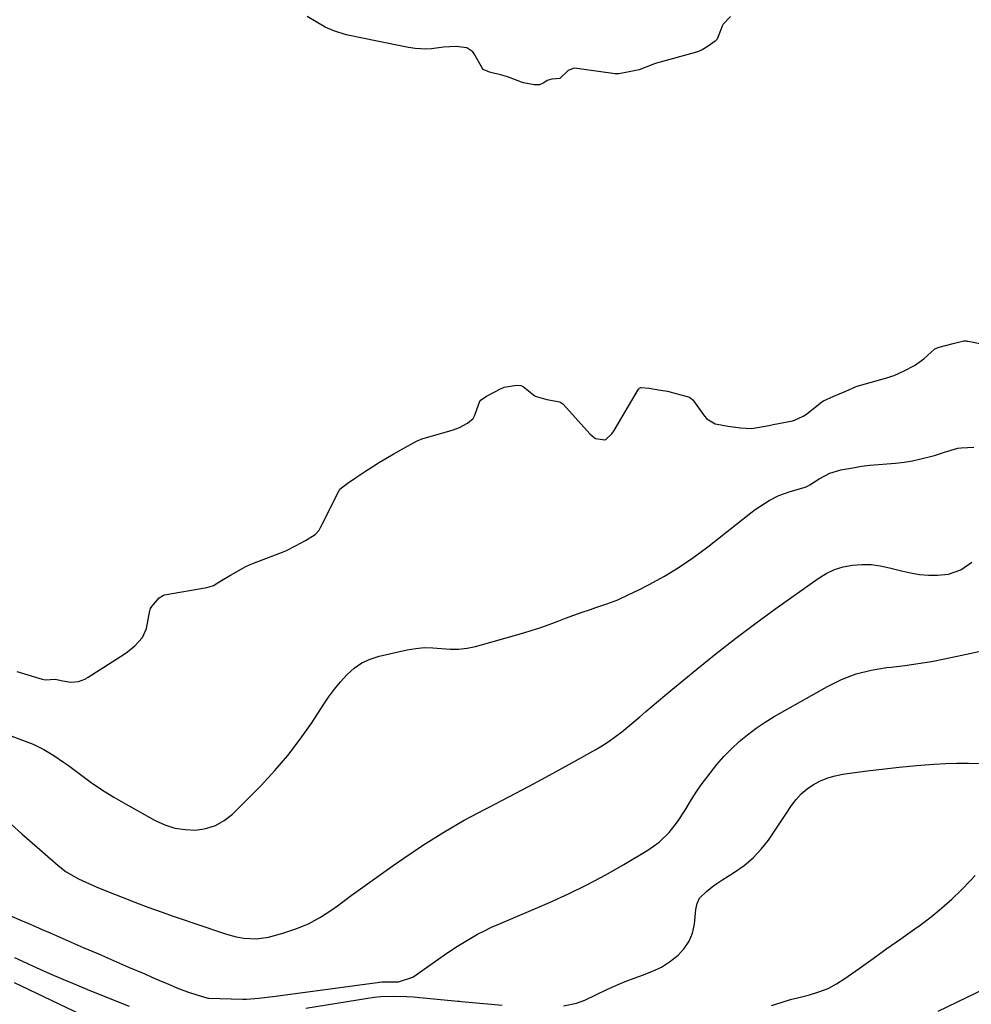
# Model space of a CAD drawing. Units: inches. Extents: x 1867942 to 1873196, y 416054 to 421389.
# Drawn here: x 1869707 to 1870021, y 417567 to 417892 of the extents above; entities that cross this region are included whole.
import ezdxf

# ---------------------------------------------------------------- set-up
doc = ezdxf.new("R2010")
doc.units = ezdxf.units.IN
doc.header["$MEASUREMENT"] = 0
for name, color, linetype in [('1', 7, 'Continuous'), ('7', 7, 'Continuous'), ('8', 7, 'Continuous')]:
    doc.layers.add(name, color=color, linetype=linetype)

msp = doc.modelspace()

# ---------------------------------------------------------------- linework, layer by layer
at = {"layer": '1', "color": 18}
for points in [[(1869941.97, 417893.12, 1640), (1869939.56, 417890.61, 1640), (1869939.23, 417889.88, 1640), (1869937.57, 417885.65, 1640), (1869936.85, 417884.9, 1640), (1869934.61, 417883.32, 1640), (1869932.56, 417882.06, 1640), (1869931.41, 417881.56, 1640), (1869930.69, 417881.33, 1640), (1869917.59, 417877.7, 1640), (1869916.93, 417877.5, 1640), (1869914.32, 417876.47, 1640), (1869911.83, 417875.54, 1640), (1869908.02, 417874.7, 1640), (1869905.13, 417874.22, 1640), (1869903.74, 417874.21, 1640), (1869903.18, 417874.27, 1640), (1869891.2, 417875.96, 1640), (1869890.36, 417876, 1640), (1869888.41, 417875.31, 1640), (1869885.59, 417872.63, 1640), (1869882.99, 417872.44, 1640), (1869881.46, 417872.02, 1640), (1869880.35, 417871.16, 1640), (1869878.98, 417870.57, 1640), (1869877.21, 417870.54, 1640), (1869873.67, 417871.16, 1640), (1869872.97, 417871.41, 1640), (1869868.69, 417873.12, 1640), (1869868.05, 417873.35, 1640), (1869866.52, 417873.78, 1640), (1869862.43, 417874.72, 1640), (1869860.37, 417875.64, 1640), (1869860.13, 417875.97, 1640), (1869857.41, 417880.81, 1640), (1869856.95, 417881.47, 1640), (1869854.95, 417882.74, 1640), (1869851.38, 417883.16, 1640), (1869847.19, 417882.92, 1640), (1869843.3, 417882.42, 1640), (1869841.36, 417882.28, 1640), (1869837.85, 417882.54, 1640), (1869835.65, 417882.87, 1640), (1869834.55, 417883.06, 1640), (1869833.46, 417883.28, 1640), (1869819.42, 417886.14, 1640), (1869817.86, 417886.45, 1640), (1869815.07, 417887.01, 1640), (1869811.06, 417888.35, 1640), (1869808.21, 417889.59, 1640), (1869805.23, 417891.3, 1640), (1869802.29, 417893.06, 1640)], [(1869706.38, 417677.02, 1640), (1869714.81, 417674.43, 1640), (1869715.73, 417674.22, 1640), (1869719.14, 417674.42, 1640), (1869721.62, 417673.9, 1640), (1869724.29, 417673.45, 1640), (1869726.82, 417673.67, 1640), (1869729.18, 417674.6, 1640), (1869729.58, 417674.84, 1640), (1869729.78, 417674.96, 1640), (1869729.98, 417675.08, 1640), (1869741.85, 417682.72, 1640), (1869743.01, 417683.49, 1640), (1869745.33, 417685.44, 1640), (1869747.87, 417688.24, 1640), (1869749.22, 417691.18, 1640), (1869750.36, 417697.14, 1640), (1869750.4, 417697.3, 1640), (1869750.56, 417697.75, 1640), (1869750.94, 417698.37, 1640), (1869753.36, 417701.22, 1640), (1869754.87, 417702.18, 1640), (1869755.2, 417702.26, 1640), (1869769.17, 417704.69, 1640), (1869769.93, 417704.86, 1640), (1869771.38, 417705.39, 1640), (1869773.98, 417707.01, 1640), (1869776.93, 417708.73, 1640), (1869779.44, 417710.16, 1640), (1869782.01, 417711.61, 1640), (1869783.41, 417712.28, 1640), (1869783.98, 417712.51, 1640), (1869794.7, 417716.55, 1640), (1869795.48, 417716.87, 1640), (1869798.45, 417718.38, 1640), (1869801.72, 417720.23, 1640), (1869804.94, 417722.15, 1640), (1869806.17, 417723.63, 1640), (1869806.65, 417724.46, 1640), (1869812.76, 417736.64, 1640), (1869813.03, 417737.08, 1640), (1869815.46, 417738.97, 1640), (1869817.9, 417740.61, 1640), (1869820.54, 417742.41, 1640), (1869821.86, 417743.3, 1640), (1869822.39, 417743.65, 1640), (1869826.17, 417746.03, 1640), (1869828.18, 417747.26, 1640), (1869830.62, 417748.69, 1640), (1869834.36, 417750.82, 1640), (1869838.38, 417752.94, 1640), (1869840.47, 417753.82, 1640), (1869841.34, 417754.09, 1640), (1869849.36, 417756.35, 1640), (1869850.42, 417756.68, 1640), (1869852.48, 417757.48, 1640), (1869855.17, 417758.86, 1640), (1869857.01, 417760.5, 1640), (1869857.5, 417761.36, 1640), (1869857.69, 417761.83, 1640), (1869859.22, 417766.18, 1640), (1869859.34, 417766.4, 1640), (1869861.38, 417767.78, 1640), (1869864.14, 417769.24, 1640), (1869865.86, 417770.14, 1640), (1869867.27, 417770.81, 1640), (1869871.33, 417771.47, 1640), (1869872.82, 417771.35, 1640), (1869873.36, 417771.11, 1640), (1869873.6, 417770.94, 1640), (1869877.52, 417767.83, 1640), (1869881.3, 417766.68, 1640), (1869885.67, 417765.92, 1640), (1869886.32, 417765.54, 1640), (1869886.61, 417765.3, 1640), (1869886.88, 417765.03, 1640), (1869895.56, 417755.36, 1640), (1869897.12, 417754.07, 1640), (1869897.45, 417753.89, 1640), (1869900.47, 417753.45, 1640), (1869900.82, 417753.52, 1640), (1869902.75, 417755.34, 1640), (1869903.52, 417756.47, 1640), (1869911.6, 417770.14, 1640), (1869911.93, 417770.5, 1640), (1869912.15, 417770.61, 1640), (1869912.39, 417770.69, 1640), (1869915.17, 417770.49, 1640), (1869918.91, 417769.84, 1640), (1869921.18, 417769.42, 1640), (1869924.4, 417768.59, 1640), (1869928.46, 417767.45, 1640), (1869929.56, 417766.59, 1640), (1869933.36, 417761.2, 1640), (1869934.1, 417760.34, 1640), (1869936.95, 417758.65, 1640), (1869941.24, 417757.95, 1640), (1869945.31, 417757.4, 1640), (1869949.01, 417757.17, 1640), (1869952.7, 417757.76, 1640), (1869954.77, 417758.17, 1640), (1869955.6, 417758.33, 1640), (1869956.02, 417758.42, 1640), (1869962.4, 417759.72, 1640), (1869963.03, 417759.88, 1640), (1869965.98, 417761.17, 1640), (1869967.04, 417761.92, 1640), (1869972.15, 417766, 1640), (1869972.6, 417766.32, 1640), (1869976.08, 417767.79, 1640), (1869979.97, 417769.48, 1640), (1869983.45, 417770.98, 1640), (1869985.33, 417771.6, 1640), (1869994.28, 417774.14, 1640), (1869994.71, 417774.27, 1640), (1869995.96, 417774.69, 1640), (1869999.22, 417776.21, 1640), (1870002.7, 417777.93, 1640), (1870005.74, 417780.14, 1640), (1870009.35, 417783.47, 1640), (1870010.83, 417784.02, 1640), (1870015.41, 417785.23, 1640), (1870019.01, 417786.05, 1640), (1870019.69, 417786.05, 1640), (1870020.03, 417786.02, 1640), (1870020.37, 417785.96, 1640), (1870027.97, 417784.4, 1640)], [(1869696.25, 417658.87, 1642), (1869710.04, 417653.7, 1642), (1869711.84, 417652.96, 1642), (1869715.33, 417651.27, 1642), (1869718.67, 417649.27, 1642), (1869721.89, 417647.08, 1642), (1869723.46, 417645.93, 1642), (1869727.42, 417642.93, 1642), (1869731.01, 417640.34, 1642), (1869734.67, 417637.85, 1642), (1869738.43, 417635.51, 1642), (1869742.25, 417633.28, 1642), (1869752.07, 417627.84, 1642), (1869755.26, 417626.4, 1642), (1869758.53, 417625.32, 1642), (1869761.94, 417624.79, 1642), (1869765.44, 417624.62, 1642), (1869768.83, 417625.13, 1642), (1869772.02, 417626.1, 1642), (1869774.91, 417627.77, 1642), (1869777.6, 417629.91, 1642), (1869787.04, 417639.39, 1642), (1869791.59, 417644.25, 1642), (1869795.92, 417649.29, 1642), (1869799.94, 417654.59, 1642), (1869803.74, 417660.07, 1642), (1869807.52, 417665.89, 1642), (1869809.33, 417668.53, 1642), (1869811.24, 417671.1, 1642), (1869813.28, 417673.56, 1642), (1869815.41, 417675.95, 1642), (1869817.75, 417678.03, 1642), (1869820.28, 417679.79, 1642), (1869823.08, 417681.07, 1642), (1869826.06, 417682.04, 1642), (1869835.26, 417684.12, 1642), (1869838.08, 417684.59, 1642), (1869840.9, 417684.86, 1642), (1869843.73, 417684.81, 1642), (1869846.57, 417684.55, 1642), (1869849.4, 417684.32, 1642), (1869852.22, 417684.32, 1642), (1869855.02, 417684.68, 1642), (1869857.8, 417685.27, 1642), (1869873.74, 417689.76, 1642), (1869876.54, 417690.59, 1642), (1869879.32, 417691.49, 1642), (1869882.07, 417692.48, 1642), (1869884.79, 417693.52, 1642), (1869887.52, 417694.58, 1642), (1869890.26, 417695.6, 1642), (1869893.02, 417696.56, 1642), (1869895.79, 417697.47, 1642), (1869897.54, 417698.03, 1642), (1869901.17, 417699.29, 1642), (1869904.74, 417700.66, 1642), (1869908.24, 417702.22, 1642), (1869911.69, 417703.9, 1642), (1869915.12, 417705.67, 1642), (1869920.15, 417708.47, 1642), (1869925.07, 417711.44, 1642), (1869929.82, 417714.69, 1642), (1869934.45, 417718.12, 1642), (1869948.67, 417729.29, 1642), (1869950.13, 417730.39, 1642), (1869951.62, 417731.45, 1642), (1869954.7, 417733.4, 1642), (1869957.94, 417735.04, 1642), (1869961.36, 417736.28, 1642), (1869966.65, 417737.83, 1642), (1869966.88, 417737.9, 1642), (1869967.33, 417738.09, 1642), (1869968.18, 417738.57, 1642), (1869971.26, 417740.59, 1642), (1869974.7, 417742.39, 1642), (1869978.41, 417743.48, 1642), (1869982.35, 417744.22, 1642), (1869985.15, 417744.69, 1642), (1869987.96, 417745.07, 1642), (1869990.78, 417745.32, 1642), (1869993.6, 417745.49, 1642), (1869996.43, 417745.68, 1642), (1869999.23, 417746, 1642), (1870002.01, 417746.5, 1642), (1870004.77, 417747.12, 1642), (1870009.23, 417748.28, 1642), (1870012.56, 417749.32, 1642), (1870016.99, 417750.63, 1642), (1870018.14, 417750.77, 1642), (1870022.28, 417751.04, 1642)]]:
    msp.add_polyline3d(points, dxfattribs=at)
at = {"layer": '7', "color": 18}
for points in [[(1869704.69, 417626.43, 1644), (1869708.11, 417623.44, 1644), (1869711.53, 417620.44, 1644), (1869714.94, 417617.44, 1644), (1869720.03, 417612.96, 1644), (1869722.76, 417610.85, 1644), (1869726.77, 417608.56, 1644), (1869729.18, 417607.47, 1644), (1869732.67, 417605.96, 1644), (1869736.19, 417604.5, 1644), (1869741.16, 417602.49, 1644), (1869745.43, 417600.81, 1644), (1869749.71, 417599.17, 1644), (1869754.02, 417597.62, 1644), (1869758.35, 417596.11, 1644), (1869767.51, 417593.01, 1644), (1869769.13, 417592.47, 1644), (1869772.35, 417591.36, 1644), (1869775.58, 417590.27, 1644), (1869778.86, 417589.43, 1644), (1869781.3, 417588.97, 1644), (1869785.41, 417588.72, 1644), (1869789.47, 417589.35, 1644), (1869794.25, 417590.61, 1644), (1869798.55, 417592.01, 1644), (1869802.7, 417593.71, 1644), (1869806.63, 417595.87, 1644), (1869810.42, 417598.34, 1644), (1869812.22, 417599.66, 1644), (1869816.8, 417603.01, 1644), (1869821.4, 417606.34, 1644), (1869826.02, 417609.64, 1644), (1869830.65, 417612.92, 1644), (1869834.19, 417615.42, 1644), (1869840.68, 417619.79, 1644), (1869847.3, 417623.97, 1644), (1869854.09, 417627.86, 1644), (1869861, 417631.55, 1644), (1869862.12, 417632.12, 1644), (1869868.85, 417635.58, 1644), (1869875.56, 417639.11, 1644), (1869882.22, 417642.72, 1644), (1869888.85, 417646.38, 1644), (1869897.55, 417651.26, 1644), (1869899.77, 417652.59, 1644), (1869901.94, 417653.98, 1644), (1869904.03, 417655.49, 1644), (1869906.07, 417657.07, 1644), (1869908.07, 417658.71, 1644), (1869910.06, 417660.37, 1644), (1869912.03, 417662.04, 1644), (1869913.99, 417663.72, 1644), (1869916.15, 417665.57, 1644), (1869918.19, 417667.3, 1644), (1869920.24, 417669.01, 1644), (1869922.29, 417670.71, 1644), (1869930.87, 417677.74, 1644), (1869937.27, 417682.89, 1644), (1869943.73, 417687.95, 1644), (1869950.3, 417692.87, 1644), (1869956.93, 417697.71, 1644), (1869970.87, 417707.68, 1644), (1869973.5, 417709.27, 1644), (1869976.24, 417710.59, 1644), (1869979.15, 417711.48, 1644), (1869982.17, 417712.09, 1644), (1869985.26, 417712.29, 1644), (1869988.33, 417712.25, 1644), (1869991.38, 417711.86, 1644), (1869994.41, 417711.22, 1644), (1869998.44, 417710.13, 1644), (1870001.35, 417709.47, 1644), (1870004.29, 417709, 1644), (1870007.26, 417708.79, 1644), (1870010.25, 417708.76, 1644), (1870013.95, 417709.1, 1644), (1870017.97, 417710.53, 1644), (1870021.62, 417713.01, 1644)], [(1869704.43, 417596.39, 1646), (1869707.65, 417594.97, 1646), (1869710.09, 417593.9, 1646), (1869712.54, 417592.83, 1646), (1869714.98, 417591.76, 1646), (1869717.43, 417590.69, 1646), (1869723.38, 417588.1, 1646), (1869728.37, 417585.93, 1646), (1869733.36, 417583.77, 1646), (1869738.35, 417581.6, 1646), (1869743.34, 417579.44, 1646), (1869748.63, 417577.16, 1646), (1869750.98, 417576.15, 1646), (1869753.33, 417575.14, 1646), (1869755.68, 417574.14, 1646), (1869759.78, 417572.41, 1646), (1869762.79, 417571.24, 1646), (1869765.86, 417570.24, 1646), (1869769.1, 417569.3, 1646), (1869769.52, 417569.23, 1646), (1869769.81, 417569.21, 1646), (1869780.88, 417568.88, 1646), (1869782.25, 417568.88, 1646), (1869786.33, 417569.15, 1646), (1869789.05, 417569.5, 1646), (1869791.76, 417569.86, 1646), (1869825.35, 417574.39, 1646), (1869826.84, 417574.53, 1646), (1869829.82, 417574.57, 1646), (1869832.41, 417574.58, 1646), (1869837.12, 417576.09, 1646), (1869847.56, 417583.46, 1646), (1869849.68, 417584.92, 1646), (1869851.83, 417586.34, 1646), (1869854.03, 417587.7, 1646), (1869856.24, 417589.01, 1646), (1869858.5, 417590.26, 1646), (1869860.78, 417591.45, 1646), (1869863.11, 417592.57, 1646), (1869865.46, 417593.62, 1646), (1869882.25, 417600.8, 1646), (1869888.53, 417603.64, 1646), (1869894.73, 417606.64, 1646), (1869900.8, 417609.89, 1646), (1869906.79, 417613.3, 1646), (1869914.7, 417618.02, 1646), (1869918.41, 417620.65, 1646), (1869921.67, 417623.82, 1646), (1869924.52, 417627.39, 1646), (1869927.01, 417631.23, 1646), (1869929.11, 417634.73, 1646), (1869930.67, 417637.16, 1646), (1869932.32, 417639.53, 1646), (1869935.24, 417643.47, 1646), (1869937.47, 417646.23, 1646), (1869939.8, 417648.89, 1646), (1869942.29, 417651.42, 1646), (1869944.87, 417653.85, 1646), (1869947.6, 417656.12, 1646), (1869950.41, 417658.27, 1646), (1869953.35, 417660.23, 1646), (1869956.38, 417662.08, 1646), (1869973.95, 417672.06, 1646), (1869978.61, 417674.33, 1646), (1869983.39, 417676.19, 1646), (1869988.37, 417677.44, 1646), (1869993.48, 417678.28, 1646), (1869995.03, 417678.44, 1646), (1869999.46, 417678.95, 1646), (1870003.87, 417679.56, 1646), (1870008.26, 417680.31, 1646), (1870012.63, 417681.16, 1646), (1870018.31, 417682.35, 1646), (1870021.36, 417682.99, 1646), (1870024.41, 417683.64, 1646)], [(1869886.84, 417566.66, 1648), (1869891.14, 417567.48, 1648), (1869893.85, 417568.53, 1648), (1869901.2, 417572.06, 1648), (1869904.16, 417573.41, 1648), (1869907.16, 417574.68, 1648), (1869910.2, 417575.82, 1648), (1869913.27, 417576.89, 1648), (1869916.27, 417578.06, 1648), (1869919.15, 417579.46, 1648), (1869921.84, 417581.19, 1648), (1869924.67, 417583.37, 1648), (1869926.7, 417585.56, 1648), (1869928.34, 417587.96, 1648), (1869929.39, 417590.67, 1648), (1869930.05, 417593.59, 1648), (1869930.57, 417598.44, 1648), (1869930.96, 417600.38, 1648), (1869931.74, 417602.17, 1648), (1869934.01, 417604.36, 1648), (1869936.5, 417606.35, 1648), (1869937.81, 417607.26, 1648), (1869939.14, 417608.14, 1648), (1869943.3, 417610.72, 1648), (1869946.48, 417612.98, 1648), (1869949.44, 417615.47, 1648), (1869952.06, 417618.3, 1648), (1869954.47, 417621.36, 1648), (1869955.83, 417623.33, 1648), (1869957.38, 417625.6, 1648), (1869958.91, 417627.88, 1648), (1869960.42, 417630.17, 1648), (1869962.07, 417632.71, 1648), (1869963.62, 417634.77, 1648), (1869965.32, 417636.65, 1648), (1869967.28, 417638.28, 1648), (1869969.4, 417639.73, 1648), (1869971.7, 417640.9, 1648), (1869974.07, 417641.88, 1648), (1869976.54, 417642.57, 1648), (1869979.08, 417643.08, 1648), (1869986.22, 417644.05, 1648), (1869991.9, 417644.77, 1648), (1869997.6, 417645.41, 1648), (1870003.31, 417645.93, 1648), (1870009.03, 417646.37, 1648), (1870012.93, 417646.63, 1648), (1870016.7, 417646.77, 1648), (1870020.46, 417646.77, 1648), (1870024.22, 417646.56, 1648)], [(1869705.65, 417582.58, 1648), (1869712.85, 417579.32, 1648), (1869717.25, 417577.37, 1648), (1869721.66, 417575.45, 1648), (1869726.09, 417573.58, 1648), (1869730.54, 417571.75, 1648), (1869743.56, 417566.49, 1648)], [(1870010.48, 417564.88, 1652), (1870032.42, 417575.42, 1652)], [(1869801.79, 417565.85, 1648), (1869822.27, 417569.19, 1648), (1869824.41, 417569.48, 1648), (1869826.55, 417569.7, 1648), (1869830.85, 417569.86, 1648), (1869835.16, 417569.74, 1648), (1869837.32, 417569.6, 1648), (1869839.47, 417569.42, 1648), (1869850.84, 417568.33, 1648), (1869851.99, 417568.22, 1648), (1869852.56, 417568.17, 1648), (1869853.14, 417568.11, 1648), (1869866.65, 417566.91, 1648)]]:
    msp.add_polyline3d(points, dxfattribs=at)
at = {"layer": '8', "color": 18}
for points in [[(1869955.53, 417566.76, 1650), (1869958.63, 417567.75, 1650), (1869961.75, 417568.69, 1650), (1869964.9, 417569.54, 1650), (1869968.06, 417570.33, 1650), (1869971.15, 417571.26, 1650), (1869974.14, 417572.41, 1650), (1869976.98, 417573.9, 1650), (1869979.71, 417575.62, 1650), (1869984.44, 417579, 1650), (1869989.01, 417582.26, 1650), (1869993.58, 417585.52, 1650), (1869998.16, 417588.77, 1650), (1870002.74, 417592.02, 1650), (1870004.57, 417593.31, 1650), (1870008.16, 417596.01, 1650), (1870011.64, 417598.83, 1650), (1870014.96, 417601.83, 1650), (1870018.18, 417604.96, 1650), (1870021.06, 417607.92, 1650), (1870022.74, 417609.69, 1650)], [(1869705.54, 417574.35, 1650), (1869707.83, 417573.24, 1650), (1869727.66, 417563.75, 1650)]]:
    msp.add_polyline3d(points, dxfattribs=at)

doc.saveas('drawing.dxf')
